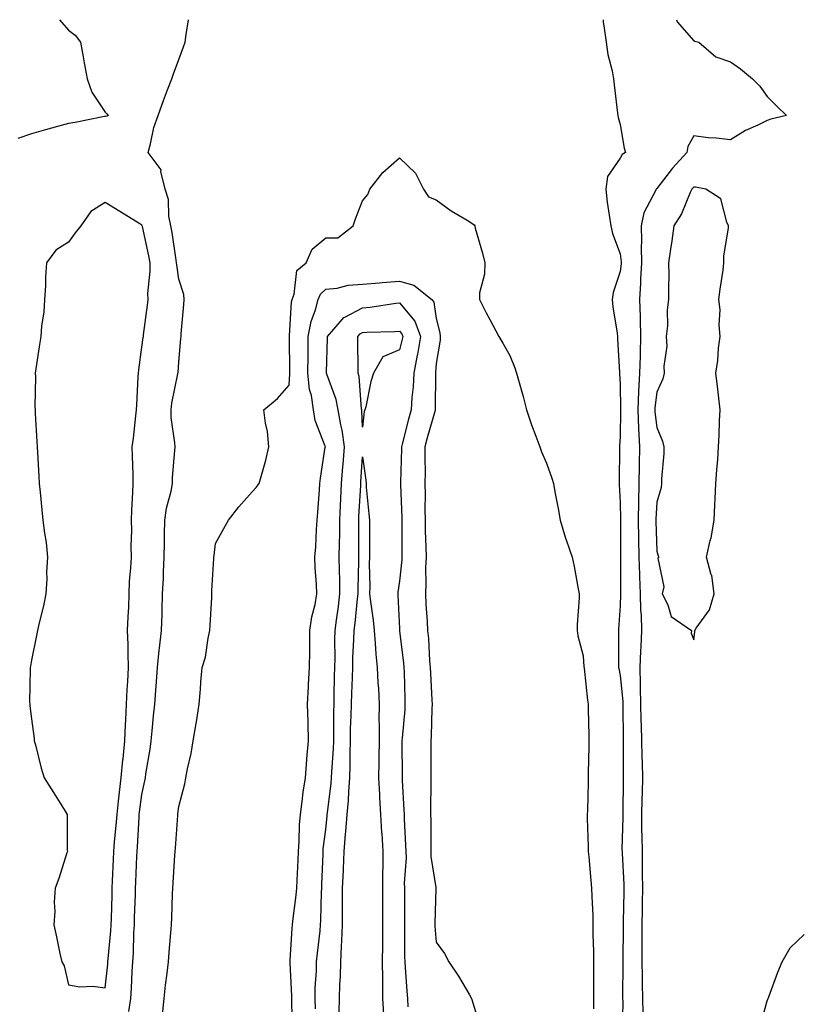
# Model space of a CAD drawing. Units: inches. Extents: x 952643 to 955283, y 7289978 to 7292618.
# Drawn here: x 954365 to 954578, y 7292350 to 7292618 of the extents above; entities that cross this region are included whole.
import ezdxf

# ---------------------------------------------------------------- set-up
doc = ezdxf.new("R2010")
doc.units = ezdxf.units.IN
doc.header["$MEASUREMENT"] = 0
doc.layers.add('Contour_95267289', color=7, linetype='Continuous', true_color=0x87a53c)

msp = doc.modelspace()

# ---------------------------------------------------------------- linework, layer by layer
at = {"layer": 'Contour_95267289'}
for points in [[(954375.69, 7292618, 3229), (954378.05, 7292615.17, 3229), (954379.94, 7292613.81, 3229), (954381.38, 7292611.92, 3229), (954382.1, 7292607.87, 3229), (954382.39, 7292606.26, 3229), (954383.18, 7292601.92, 3229), (954384.45, 7292598.32, 3229), (954388.05, 7292592.83, 3229), (954388.5, 7292592.37, 3229), (954388.87, 7292591.92, 3229), (954388.32, 7292591.65, 3229), (954388.05, 7292591.73, 3229), (954387.84, 7292591.71, 3229), (954379.95, 7292590.02, 3229), (954378.05, 7292589.8, 3229), (954375.09, 7292588.96, 3229), (954371.87, 7292588.1, 3229), (954368.05, 7292586.98, 3229), (954364.3, 7292585.67, 3229)], [(954394.47, 7292348.34, 3229), (954395.01, 7292351.92, 3229), (954395.23, 7292354.74, 3229), (954395.37, 7292359.24, 3229), (954395.56, 7292361.92, 3229), (954395.72, 7292364.25, 3229), (954395.88, 7292369.75, 3229), (954396.01, 7292371.92, 3229), (954396.07, 7292373.9, 3229), (954396.3, 7292380.17, 3229), (954396.35, 7292381.92, 3229), (954396.42, 7292383.55, 3229), (954396.7, 7292390.57, 3229), (954396.76, 7292391.92, 3229), (954396.86, 7292393.11, 3229), (954397.28, 7292401.15, 3229), (954397.34, 7292401.92, 3229), (954397.41, 7292402.56, 3229), (954398.05, 7292407.41, 3229), (954398.88, 7292411.09, 3229), (954399.01, 7292411.92, 3229), (954399.15, 7292413.02, 3229), (954400.29, 7292419.68, 3229), (954400.57, 7292421.92, 3229), (954400.84, 7292424.71, 3229), (954401.24, 7292428.73, 3229), (954401.55, 7292431.92, 3229), (954401.81, 7292435.68, 3229), (954402.01, 7292437.96, 3229), (954402.28, 7292441.92, 3229), (954402.78, 7292446.65, 3229), (954402.79, 7292447.18, 3229), (954403.42, 7292451.92, 3229), (954403.56, 7292456.41, 3229), (954403.55, 7292457.42, 3229), (954403.67, 7292461.92, 3229), (954403.92, 7292466.05, 3229), (954403.91, 7292467.78, 3229), (954404.13, 7292471.92, 3229), (954404.19, 7292475.78, 3229), (954404.2, 7292478.07, 3229), (954404.27, 7292481.92, 3229), (954404.76, 7292485.21, 3229), (954405.99, 7292489.86, 3229), (954406.36, 7292491.92, 3229), (954406.4, 7292493.57, 3229), (954407.02, 7292500.89, 3229), (954407.05, 7292501.92, 3229), (954407.03, 7292502.94, 3229), (954406.02, 7292509.89, 3229), (954405.98, 7292511.92, 3229), (954406.19, 7292513.78, 3229), (954407.83, 7292521.7, 3229), (954407.85, 7292521.92, 3229), (954407.87, 7292522.1, 3229), (954408.05, 7292524.9, 3229), (954408.63, 7292531.34, 3229), (954408.68, 7292531.92, 3229), (954408.75, 7292532.62, 3229), (954409.41, 7292540.56, 3229), (954409.53, 7292541.92, 3229), (954409.46, 7292543.33, 3229), (954408.05, 7292547.47, 3229), (954407.5, 7292551.37, 3229), (954407.49, 7292551.92, 3229), (954407.38, 7292552.59, 3229), (954406.29, 7292560.16, 3229), (954405.95, 7292561.92, 3229), (954405.39, 7292564.58, 3229), (954405.28, 7292569.15, 3229), (954404.33, 7292571.92, 3229), (954403.22, 7292576.75, 3229), (954403.29, 7292577.16, 3229), (954399.73, 7292581.92, 3229), (954400.39, 7292584.26, 3229), (954401.29, 7292588.68, 3229), (954402.45, 7292591.92, 3229), (954403.96, 7292596.01, 3229), (954405.05, 7292598.92, 3229), (954406.16, 7292601.92, 3229), (954406.65, 7292603.32, 3229), (954408.05, 7292607.15, 3229), (954409.32, 7292610.65, 3229), (954409.78, 7292611.92, 3229), (954410.12, 7292613.99, 3229), (954410.68, 7292618, 3229)], [(954523.4, 7292618, 3229), (954523.47, 7292617.34, 3229), (954523.67, 7292616.3, 3229), (954524.25, 7292611.92, 3229), (954524.67, 7292608.54, 3229), (954525.88, 7292604.09, 3229), (954526.23, 7292601.92, 3229), (954526.43, 7292600.3, 3229), (954527.35, 7292592.62, 3229), (954527.42, 7292591.92, 3229), (954527.53, 7292591.4, 3229), (954528.05, 7292589.48, 3229), (954529.17, 7292583.04, 3229), (954529.49, 7292581.92, 3229), (954528.6, 7292581.37, 3229), (954528.05, 7292580.33, 3229), (954524.6, 7292575.37, 3229), (954524.13, 7292571.92, 3229), (954524.55, 7292568.42, 3229), (954525.11, 7292564.86, 3229), (954525.49, 7292561.92, 3229), (954525.98, 7292559.85, 3229), (954528.05, 7292554.35, 3229), (954528.31, 7292552.18, 3229), (954528.31, 7292551.92, 3229), (954528.3, 7292551.67, 3229), (954528.05, 7292549.51, 3229), (954526.12, 7292543.85, 3229), (954525.87, 7292541.92, 3229), (954526.07, 7292539.94, 3229), (954527.23, 7292532.74, 3229), (954527.33, 7292531.92, 3229), (954527.37, 7292531.24, 3229), (954527.86, 7292522.11, 3229), (954527.87, 7292521.92, 3229), (954527.89, 7292521.76, 3229), (954528.05, 7292518.92, 3229), (954528.18, 7292512.05, 3229), (954528.17, 7292511.92, 3229), (954528.18, 7292511.79, 3229), (954528.05, 7292504.66, 3229), (954527.92, 7292502.05, 3229), (954527.92, 7292501.92, 3229), (954527.92, 7292501.79, 3229), (954527.75, 7292492.22, 3229), (954527.76, 7292491.92, 3229), (954527.78, 7292491.65, 3229), (954528.05, 7292486.73, 3229), (954528.16, 7292482.03, 3229), (954528.16, 7292461.81, 3229), (954528.05, 7292458.67, 3229), (954527.65, 7292452.32, 3229), (954527.63, 7292451.92, 3229), (954527.65, 7292451.52, 3229), (954527.64, 7292442.33, 3229), (954527.65, 7292441.92, 3229), (954527.71, 7292441.58, 3229), (954528.05, 7292439.76, 3229), (954528.76, 7292432.63, 3229), (954528.78, 7292431.92, 3229), (954528.8, 7292431.17, 3229), (954528.84, 7292422.71, 3229), (954528.85, 7292421.92, 3229), (954528.87, 7292421.1, 3229), (954528.84, 7292412.71, 3229), (954528.86, 7292411.92, 3229), (954528.84, 7292411.13, 3229), (954528.81, 7292402.68, 3229), (954528.79, 7292401.92, 3229), (954528.8, 7292401.17, 3229), (954528.56, 7292392.43, 3229), (954528.57, 7292391.92, 3229), (954528.58, 7292391.39, 3229), (954529.04, 7292382.91, 3229), (954529.05, 7292381.92, 3229), (954529.04, 7292380.93, 3229), (954528.92, 7292372.79, 3229), (954528.91, 7292371.92, 3229), (954528.9, 7292371.07, 3229), (954528.75, 7292362.62, 3229), (954528.75, 7292361.92, 3229), (954528.76, 7292361.21, 3229), (954528.72, 7292352.59, 3229), (954528.73, 7292351.92, 3229), (954528.75, 7292351.22, 3229), (954528.64, 7292342.51, 3229)], [(954543.36, 7292618, 3230), (954543.59, 7292617.46, 3230), (954548.05, 7292612.26, 3230), (954548.3, 7292612.17, 3230), (954549.45, 7292611.92, 3230), (954554.03, 7292607.9, 3230), (954558.05, 7292606.55, 3230), (954560.8, 7292604.67, 3230), (954564.06, 7292601.92, 3230), (954566.06, 7292599.93, 3230), (954568.05, 7292597.1, 3230), (954570.63, 7292594.5, 3230), (954573.28, 7292591.92, 3230), (954568.98, 7292590.99, 3230), (954568.05, 7292590.64, 3230), (954565.48, 7292589.35, 3230), (954562.12, 7292587.85, 3230), (954558.05, 7292585.32, 3230), (954554.18, 7292585.79, 3230), (954551.98, 7292585.85, 3230), (954548.05, 7292586.43, 3230), (954546.45, 7292583.52, 3230), (954546.23, 7292581.92, 3230), (954542.33, 7292577.64, 3230), (954538.05, 7292572.11, 3230), (954537.94, 7292572.03, 3230), (954537.87, 7292571.92, 3230), (954537.79, 7292571.66, 3230), (954534.46, 7292565.51, 3230), (954533.82, 7292561.92, 3230), (954533.91, 7292557.78, 3230), (954533.78, 7292556.19, 3230), (954533.86, 7292551.92, 3230), (954533.6, 7292547.47, 3230), (954533.59, 7292546.38, 3230), (954533.28, 7292541.92, 3230), (954533.46, 7292537.33, 3230), (954533.46, 7292536.51, 3230), (954533.62, 7292531.92, 3230), (954533.51, 7292527.38, 3230), (954533.46, 7292526.51, 3230), (954533.36, 7292521.92, 3230), (954533.09, 7292516.96, 3230), (954533.08, 7292516.89, 3230), (954532.84, 7292511.92, 3230), (954533.08, 7292506.95, 3230), (954533.09, 7292506.88, 3230), (954533.36, 7292501.92, 3230), (954533.27, 7292497.14, 3230), (954533.26, 7292496.71, 3230), (954533.18, 7292491.92, 3230), (954533.05, 7292486.92, 3230), (954532.94, 7292481.92, 3230), (954533.03, 7292476.94, 3230), (954533.03, 7292476.9, 3230), (954533.14, 7292471.92, 3230), (954533.28, 7292467.15, 3230), (954533.31, 7292466.66, 3230), (954533.48, 7292461.92, 3230), (954533.62, 7292457.49, 3230), (954533.73, 7292456.24, 3230), (954533.89, 7292451.92, 3230), (954533.67, 7292447.55, 3230), (954533.57, 7292446.4, 3230), (954533.37, 7292441.92, 3230), (954533.53, 7292437.4, 3230), (954533.49, 7292436.48, 3230), (954533.63, 7292431.92, 3230), (954533.71, 7292427.58, 3230), (954533.76, 7292426.21, 3230), (954533.84, 7292421.92, 3230), (954533.94, 7292417.81, 3230), (954534.05, 7292415.92, 3230), (954534.14, 7292411.92, 3230), (954534.04, 7292407.91, 3230), (954533.94, 7292406.03, 3230), (954533.83, 7292401.92, 3230), (954533.88, 7292397.75, 3230), (954533.97, 7292396, 3230), (954534.03, 7292391.92, 3230), (954534.09, 7292387.96, 3230), (954534.06, 7292385.91, 3230), (954534.12, 7292381.92, 3230), (954534.07, 7292377.94, 3230), (954534.03, 7292375.94, 3230), (954533.96, 7292371.92, 3230), (954533.95, 7292367.82, 3230), (954533.98, 7292365.99, 3230), (954533.97, 7292361.92, 3230), (954534.02, 7292357.89, 3230), (954534.08, 7292355.89, 3230), (954534.13, 7292351.92, 3230), (954534.21, 7292348.08, 3230)], [(954403.64, 7292347.51, 3228), (954404.14, 7292351.92, 3228), (954404.47, 7292355.5, 3228), (954404.94, 7292358.81, 3228), (954405.27, 7292361.92, 3228), (954405.44, 7292364.53, 3228), (954405.92, 7292369.79, 3228), (954406.08, 7292371.92, 3228), (954406.17, 7292373.8, 3228), (954406.41, 7292380.28, 3228), (954406.49, 7292381.92, 3228), (954406.59, 7292383.38, 3228), (954407.01, 7292390.88, 3228), (954407.07, 7292391.92, 3228), (954407.15, 7292392.82, 3228), (954407.81, 7292401.68, 3228), (954407.83, 7292401.92, 3228), (954407.85, 7292402.12, 3228), (954408.05, 7292404.07, 3228), (954409.69, 7292410.28, 3228), (954410, 7292411.92, 3228), (954410.45, 7292414.32, 3228), (954411.44, 7292418.53, 3228), (954412, 7292421.92, 3228), (954412.8, 7292426.67, 3228), (954412.88, 7292427.09, 3228), (954413.61, 7292431.92, 3228), (954413.95, 7292436.02, 3228), (954414.08, 7292437.95, 3228), (954414.4, 7292441.92, 3228), (954415.3, 7292444.67, 3228), (954416.04, 7292449.91, 3228), (954416.53, 7292451.92, 3228), (954416.57, 7292453.4, 3228), (954417.04, 7292460.91, 3228), (954417.07, 7292461.92, 3228), (954417.1, 7292462.87, 3228), (954417.62, 7292471.49, 3228), (954417.63, 7292471.92, 3228), (954417.66, 7292472.31, 3228), (954418.05, 7292475.62, 3228), (954420.3, 7292479.67, 3228), (954421.59, 7292481.92, 3228), (954424.44, 7292485.53, 3228), (954428.05, 7292489.66, 3228), (954429.12, 7292490.85, 3228), (954429.97, 7292491.92, 3228), (954430.62, 7292494.49, 3228), (954431.73, 7292498.24, 3228), (954432.57, 7292501.92, 3228), (954432.15, 7292506.02, 3228), (954431.66, 7292508.31, 3228), (954431.21, 7292511.92, 3228), (954434.95, 7292515.02, 3228), (954438.05, 7292518.66, 3228), (954438.24, 7292521.73, 3228), (954438.22, 7292521.92, 3228), (954438.22, 7292522.09, 3228), (954438.16, 7292531.81, 3228), (954438.16, 7292531.92, 3228), (954438.18, 7292532.05, 3228), (954438.71, 7292541.26, 3228), (954438.89, 7292541.92, 3228), (954439.47, 7292543.34, 3228), (954440.19, 7292549.78, 3228), (954442.74, 7292551.92, 3228), (954444.32, 7292555.65, 3228), (954448.05, 7292558.74, 3228), (954451.3, 7292558.67, 3228), (954455.46, 7292561.92, 3228), (954456.07, 7292563.9, 3228), (954458.05, 7292568.75, 3228), (954459.5, 7292570.47, 3228), (954460.03, 7292571.92, 3228), (954463.55, 7292576.42, 3228), (954468.05, 7292580.41, 3228), (954472.43, 7292576.3, 3228), (954474.64, 7292571.92, 3228), (954475.98, 7292569.85, 3228), (954478.05, 7292569.06, 3228), (954482.15, 7292566.02, 3228), (954486.43, 7292563.54, 3228), (954488.05, 7292562.55, 3228), (954488.37, 7292562.24, 3228), (954488.52, 7292561.92, 3228), (954488.67, 7292561.3, 3228), (954490.64, 7292554.51, 3228), (954491.25, 7292551.92, 3228), (954491.18, 7292548.79, 3228), (954489.87, 7292543.74, 3228), (954489.79, 7292541.92, 3228), (954491.67, 7292538.3, 3228), (954492.59, 7292536.46, 3228), (954495.08, 7292531.92, 3228), (954496.21, 7292530.08, 3228), (954498.05, 7292526.71, 3228), (954499.46, 7292523.33, 3228), (954499.92, 7292521.92, 3228), (954500.6, 7292519.37, 3228), (954501.66, 7292515.53, 3228), (954502.59, 7292511.92, 3228), (954503.96, 7292507.83, 3228), (954505.17, 7292504.8, 3228), (954506.23, 7292501.92, 3228), (954506.65, 7292500.52, 3228), (954508.05, 7292497.46, 3228), (954509.49, 7292493.36, 3228), (954509.92, 7292491.92, 3228), (954510.34, 7292489.63, 3228), (954511.25, 7292485.12, 3228), (954511.78, 7292481.92, 3228), (954513.2, 7292477.07, 3228), (954513.4, 7292476.57, 3228), (954515.04, 7292471.92, 3228), (954515.52, 7292469.39, 3228), (954516.65, 7292463.32, 3228), (954516.91, 7292461.92, 3228), (954516.93, 7292460.8, 3228), (954516.35, 7292453.62, 3228), (954516.37, 7292451.92, 3228), (954516.59, 7292450.46, 3228), (954518.05, 7292445.03, 3228), (954518.23, 7292442.1, 3228), (954518.24, 7292441.92, 3228), (954518.26, 7292441.71, 3228), (954519.18, 7292433.05, 3228), (954519.36, 7292431.92, 3228), (954519.38, 7292430.59, 3228), (954519.54, 7292423.41, 3228), (954519.56, 7292421.92, 3228), (954519.54, 7292420.43, 3228), (954519.38, 7292413.25, 3228), (954519.36, 7292411.92, 3228), (954519.34, 7292410.63, 3228), (954519.15, 7292403.02, 3228), (954519.13, 7292401.92, 3228), (954519.12, 7292400.85, 3228), (954519.38, 7292393.25, 3228), (954519.37, 7292391.92, 3228), (954519.51, 7292390.46, 3228), (954520.11, 7292383.98, 3228), (954520.31, 7292381.92, 3228), (954520.34, 7292379.63, 3228), (954520.62, 7292374.49, 3228), (954520.65, 7292371.92, 3228), (954520.66, 7292369.31, 3228), (954520.83, 7292364.7, 3228), (954520.84, 7292361.92, 3228), (954520.83, 7292359.14, 3228), (954520.83, 7292351.92, 3228), (954520.82, 7292349.15, 3228)], [(954438.97, 7292342.84, 3227), (954438.81, 7292351.16, 3227), (954438.79, 7292351.92, 3227), (954438.8, 7292352.67, 3227), (954438.35, 7292361.62, 3227), (954438.35, 7292361.92, 3227), (954438.38, 7292362.25, 3227), (954438.94, 7292371.03, 3227), (954439.03, 7292371.92, 3227), (954439.1, 7292372.97, 3227), (954439.99, 7292379.98, 3227), (954440.13, 7292381.92, 3227), (954440.23, 7292384.1, 3227), (954440.49, 7292389.48, 3227), (954440.59, 7292391.92, 3227), (954440.79, 7292394.66, 3227), (954440.89, 7292399.08, 3227), (954441.13, 7292401.92, 3227), (954441.63, 7292405.5, 3227), (954441.92, 7292408.05, 3227), (954442.5, 7292411.92, 3227), (954442.9, 7292416.77, 3227), (954442.91, 7292417.06, 3227), (954443.35, 7292421.92, 3227), (954443.23, 7292426.74, 3227), (954443.23, 7292427.1, 3227), (954443.09, 7292431.92, 3227), (954443.36, 7292436.61, 3227), (954443.38, 7292437.25, 3227), (954443.64, 7292441.92, 3227), (954443.69, 7292446.28, 3227), (954443.67, 7292447.55, 3227), (954443.72, 7292451.92, 3227), (954444.26, 7292455.71, 3227), (954445.13, 7292459, 3227), (954445.64, 7292461.92, 3227), (954445.52, 7292464.45, 3227), (954445.18, 7292469.05, 3227), (954445.05, 7292471.92, 3227), (954445.29, 7292474.68, 3227), (954445.53, 7292479.4, 3227), (954445.73, 7292481.92, 3227), (954445.88, 7292484.09, 3227), (954446.29, 7292490.16, 3227), (954446.42, 7292491.92, 3227), (954446.56, 7292493.41, 3227), (954447.91, 7292501.78, 3227), (954447.92, 7292501.92, 3227), (954447.88, 7292502.09, 3227), (954445.15, 7292509.02, 3227), (954444.67, 7292511.92, 3227), (954444.11, 7292515.86, 3227), (954443.63, 7292517.5, 3227), (954443.19, 7292521.92, 3227), (954443.22, 7292526.75, 3227), (954443.22, 7292527.09, 3227), (954443.25, 7292531.92, 3227), (954444.02, 7292535.95, 3227), (954445.24, 7292539.11, 3227), (954445.99, 7292541.92, 3227), (954446.59, 7292543.38, 3227), (954448.05, 7292544.71, 3227), (954451.15, 7292545.02, 3227), (954454.1, 7292545.87, 3227), (954458.05, 7292546.11, 3227), (954462.62, 7292546.49, 3227), (954463.38, 7292546.59, 3227), (954468.05, 7292546.93, 3227), (954471.97, 7292545.84, 3227), (954476.86, 7292541.92, 3227), (954477.38, 7292541.25, 3227), (954478.05, 7292536.73, 3227), (954479, 7292532.87, 3227), (954479.14, 7292531.92, 3227), (954479.11, 7292530.86, 3227), (954478.05, 7292524.5, 3227), (954477.86, 7292522.11, 3227), (954477.83, 7292521.92, 3227), (954477.82, 7292521.69, 3227), (954477.77, 7292512.2, 3227), (954477.75, 7292511.92, 3227), (954477.64, 7292511.51, 3227), (954475.62, 7292504.35, 3227), (954474.96, 7292501.92, 3227), (954474.95, 7292498.82, 3227), (954475.01, 7292494.96, 3227), (954475, 7292491.92, 3227), (954475.05, 7292488.92, 3227), (954474.99, 7292484.98, 3227), (954475.03, 7292481.92, 3227), (954475.08, 7292478.95, 3227), (954475.24, 7292474.73, 3227), (954475.3, 7292471.92, 3227), (954475.17, 7292469.04, 3227), (954475.26, 7292464.71, 3227), (954475.11, 7292461.92, 3227), (954475.27, 7292459.14, 3227), (954475.58, 7292454.39, 3227), (954475.72, 7292451.92, 3227), (954475.92, 7292449.79, 3227), (954476.26, 7292443.71, 3227), (954476.42, 7292441.92, 3227), (954476.48, 7292440.35, 3227), (954476.91, 7292433.06, 3227), (954476.96, 7292431.92, 3227), (954476.89, 7292430.76, 3227), (954476.66, 7292423.31, 3227), (954476.59, 7292421.92, 3227), (954476.59, 7292420.46, 3227), (954476.58, 7292413.39, 3227), (954476.58, 7292411.92, 3227), (954476.6, 7292410.47, 3227), (954476.47, 7292403.5, 3227), (954476.5, 7292401.92, 3227), (954476.55, 7292400.42, 3227), (954476.56, 7292393.41, 3227), (954476.59, 7292391.92, 3227), (954476.64, 7292390.51, 3227), (954477.91, 7292382.06, 3227), (954477.91, 7292381.78, 3227), (954477.71, 7292372.26, 3227), (954477.7, 7292371.92, 3227), (954477.71, 7292371.58, 3227), (954478.05, 7292367.23, 3227), (954480.3, 7292364.17, 3227), (954481.53, 7292361.92, 3227), (954484.12, 7292357.99, 3227), (954487.08, 7292352.89, 3227), (954487.66, 7292351.92, 3227), (954487.76, 7292351.63, 3227), (954488.05, 7292350.76, 3227), (954490.1, 7292343.97, 3227)], [(954445.21, 7292349.08, 3226), (954445.15, 7292351.92, 3226), (954445.18, 7292354.79, 3226), (954445.52, 7292359.39, 3226), (954445.55, 7292361.92, 3226), (954445.76, 7292364.21, 3226), (954446.48, 7292370.35, 3226), (954446.62, 7292371.92, 3226), (954446.72, 7292373.25, 3226), (954446.87, 7292380.74, 3226), (954446.95, 7292381.92, 3226), (954447, 7292382.97, 3226), (954447.29, 7292391.16, 3226), (954447.32, 7292391.92, 3226), (954447.37, 7292392.6, 3226), (954448.05, 7292397.86, 3226), (954448.42, 7292401.55, 3226), (954448.45, 7292401.92, 3226), (954448.49, 7292402.36, 3226), (954449.5, 7292410.47, 3226), (954449.6, 7292411.92, 3226), (954449.65, 7292413.52, 3226), (954450.14, 7292419.83, 3226), (954450.2, 7292421.92, 3226), (954450.24, 7292424.11, 3226), (954450.24, 7292429.73, 3226), (954450.29, 7292431.92, 3226), (954450.35, 7292434.22, 3226), (954450.43, 7292439.54, 3226), (954450.51, 7292441.92, 3226), (954450.55, 7292444.42, 3226), (954450.5, 7292449.47, 3226), (954450.55, 7292451.92, 3226), (954450.91, 7292454.78, 3226), (954451.45, 7292458.52, 3226), (954451.87, 7292461.92, 3226), (954451.84, 7292465.71, 3226), (954451.74, 7292468.23, 3226), (954451.72, 7292471.92, 3226), (954451.77, 7292475.64, 3226), (954451.84, 7292478.13, 3226), (954451.9, 7292481.92, 3226), (954452.07, 7292485.94, 3226), (954452.15, 7292487.82, 3226), (954452.34, 7292491.92, 3226), (954452.7, 7292496.57, 3226), (954452.76, 7292497.21, 3226), (954453.12, 7292501.92, 3226), (954452.51, 7292506.38, 3226), (954452.12, 7292507.85, 3226), (954451.43, 7292511.92, 3226), (954450.87, 7292514.74, 3226), (954448.3, 7292521.67, 3226), (954448.24, 7292521.92, 3226), (954448.24, 7292522.11, 3226), (954448.5, 7292531.47, 3226), (954448.5, 7292531.92, 3226), (954451.98, 7292535.85, 3226), (954452.94, 7292537.03, 3226), (954453.26, 7292537.13, 3226), (954458.05, 7292539.68, 3226), (954460.12, 7292539.85, 3226), (954467.05, 7292540.92, 3226), (954468.05, 7292541.01, 3226), (954472.22, 7292536.09, 3226), (954473.76, 7292531.92, 3226), (954472.98, 7292526.99, 3226), (954472.92, 7292526.79, 3226), (954471.99, 7292521.92, 3226), (954471.78, 7292518.19, 3226), (954471.46, 7292515.33, 3226), (954471.24, 7292511.92, 3226), (954470.56, 7292509.41, 3226), (954468.78, 7292502.65, 3226), (954468.59, 7292501.92, 3226), (954468.58, 7292501.39, 3226), (954468.34, 7292492.21, 3226), (954468.34, 7292491.63, 3226), (954468.73, 7292482.6, 3226), (954468.74, 7292481.92, 3226), (954468.75, 7292481.22, 3226), (954468.74, 7292472.61, 3226), (954468.75, 7292471.92, 3226), (954468.72, 7292471.25, 3226), (954468.05, 7292465.33, 3226), (954467.64, 7292462.33, 3226), (954467.62, 7292461.92, 3226), (954467.66, 7292461.53, 3226), (954468.05, 7292452.54, 3226), (954468.08, 7292451.95, 3226), (954468.08, 7292451.89, 3226), (954469.18, 7292443.05, 3226), (954469.28, 7292441.92, 3226), (954469.34, 7292440.63, 3226), (954469.51, 7292433.38, 3226), (954469.56, 7292431.92, 3226), (954469.49, 7292430.48, 3226), (954468.79, 7292422.66, 3226), (954468.74, 7292421.92, 3226), (954468.74, 7292421.23, 3226), (954468.8, 7292412.67, 3226), (954468.8, 7292411.92, 3226), (954468.82, 7292411.15, 3226), (954469.29, 7292403.16, 3226), (954469.31, 7292401.92, 3226), (954469.35, 7292400.62, 3226), (954469.74, 7292393.61, 3226), (954469.79, 7292391.92, 3226), (954469.86, 7292390.11, 3226), (954469.37, 7292383.24, 3226), (954469.43, 7292381.92, 3226), (954469.42, 7292380.55, 3226), (954469.42, 7292373.29, 3226), (954469.41, 7292371.92, 3226), (954469.46, 7292370.51, 3226), (954469.48, 7292363.35, 3226), (954469.53, 7292361.92, 3226), (954469.65, 7292360.32, 3226), (954470.06, 7292353.93, 3226), (954470.21, 7292351.92, 3226), (954470.36, 7292349.61, 3226)], [(954451.69, 7292348.28, 3225), (954451.78, 7292351.92, 3225), (954451.88, 7292355.75, 3225), (954452.03, 7292357.94, 3225), (954452.13, 7292361.92, 3225), (954452.28, 7292366.15, 3225), (954452.41, 7292367.56, 3225), (954452.54, 7292371.92, 3225), (954452.57, 7292376.44, 3225), (954452.59, 7292377.38, 3225), (954452.62, 7292381.92, 3225), (954452.81, 7292386.68, 3225), (954452.82, 7292387.15, 3225), (954453, 7292391.92, 3225), (954453.42, 7292396.55, 3225), (954453.48, 7292397.35, 3225), (954453.88, 7292401.92, 3225), (954454.2, 7292405.77, 3225), (954454.31, 7292408.18, 3225), (954454.6, 7292411.92, 3225), (954454.7, 7292415.27, 3225), (954454.63, 7292418.5, 3225), (954454.72, 7292421.92, 3225), (954454.79, 7292425.18, 3225), (954454.94, 7292428.81, 3225), (954455, 7292431.92, 3225), (954455.1, 7292434.87, 3225), (954455.3, 7292439.17, 3225), (954455.38, 7292441.92, 3225), (954455.43, 7292444.54, 3225), (954455.68, 7292449.55, 3225), (954455.73, 7292451.92, 3225), (954455.99, 7292453.98, 3225), (954456.65, 7292460.52, 3225), (954456.82, 7292461.92, 3225), (954456.82, 7292463.15, 3225), (954457, 7292470.87, 3225), (954457, 7292471.92, 3225), (954457.01, 7292472.96, 3225), (954457.01, 7292480.88, 3225), (954457.02, 7292481.92, 3225), (954457.06, 7292482.91, 3225), (954457.52, 7292491.39, 3225), (954457.54, 7292491.92, 3225), (954457.58, 7292492.39, 3225), (954458.05, 7292499.13, 3225), (954458.94, 7292492.81, 3225), (954458.98, 7292491.92, 3225), (954459.06, 7292490.91, 3225), (954459.76, 7292483.63, 3225), (954459.9, 7292481.92, 3225), (954459.9, 7292473.77, 3225), (954459.89, 7292471.92, 3225), (954459.8, 7292470.17, 3225), (954460.04, 7292463.91, 3225), (954459.94, 7292461.92, 3225), (954460.16, 7292459.81, 3225), (954460.9, 7292454.77, 3225), (954461.16, 7292451.92, 3225), (954461.47, 7292448.5, 3225), (954461.67, 7292445.54, 3225), (954462.02, 7292441.92, 3225), (954462.23, 7292437.74, 3225), (954462.34, 7292436.21, 3225), (954462.53, 7292431.92, 3225), (954462.48, 7292427.49, 3225), (954462.55, 7292426.42, 3225), (954462.51, 7292421.92, 3225), (954462.46, 7292417.51, 3225), (954462.43, 7292416.3, 3225), (954462.39, 7292411.92, 3225), (954462.61, 7292407.36, 3225), (954462.65, 7292406.52, 3225), (954462.87, 7292401.92, 3225), (954463.21, 7292397.08, 3225), (954463.23, 7292396.74, 3225), (954463.54, 7292391.92, 3225), (954463.54, 7292387.41, 3225), (954463.49, 7292386.48, 3225), (954463.48, 7292381.92, 3225), (954463.48, 7292376.49, 3225), (954463.49, 7292371.92, 3225), (954463.43, 7292367.3, 3225), (954463.43, 7292366.54, 3225), (954463.37, 7292361.92, 3225), (954463.41, 7292357.28, 3225), (954463.44, 7292356.53, 3225), (954463.49, 7292351.92, 3225), (954463.75, 7292347.62, 3225)], [(954565.99, 7292343.98, 3230), (954568.05, 7292351.31, 3230), (954568.25, 7292351.72, 3230), (954568.33, 7292351.92, 3230), (954568.5, 7292352.37, 3230), (954570.93, 7292359.04, 3230), (954572.1, 7292361.92, 3230), (954574.32, 7292365.65, 3230), (954578.05, 7292369.34, 3230)]]:
    msp.add_polyline3d(points, dxfattribs=at)
for points in [[(954548.05, 7292449.44, 3231), (954548.32, 7292451.65, 3231), (954548.34, 7292451.92, 3231), (954548.76, 7292452.63, 3231), (954552.37, 7292457.6, 3231), (954553.64, 7292461.92, 3231), (954552.99, 7292466.86, 3231), (954552.84, 7292467.13, 3231), (954551.51, 7292471.92, 3231), (954552.53, 7292476.4, 3231), (954552.79, 7292477.18, 3231), (954553.64, 7292481.92, 3231), (954553.83, 7292486.14, 3231), (954553.91, 7292487.78, 3231), (954554.09, 7292491.92, 3231), (954554.35, 7292495.62, 3231), (954554.59, 7292498.46, 3231), (954554.84, 7292501.92, 3231), (954554.96, 7292505.01, 3231), (954555.09, 7292508.96, 3231), (954555.21, 7292511.92, 3231), (954554.87, 7292515.1, 3231), (954554.49, 7292518.36, 3231), (954554.1, 7292521.92, 3231), (954554.61, 7292525.36, 3231), (954554.81, 7292528.68, 3231), (954555.22, 7292531.92, 3231), (954554.96, 7292535.01, 3231), (954555.24, 7292539.11, 3231), (954554.92, 7292541.92, 3231), (954555.23, 7292544.74, 3231), (954556.04, 7292549.91, 3231), (954556.27, 7292551.92, 3231), (954556.27, 7292553.7, 3231), (954557.56, 7292561.43, 3231), (954557.56, 7292561.92, 3231), (954557.05, 7292562.92, 3231), (954555.42, 7292569.29, 3231), (954551.34, 7292571.92, 3231), (954548.56, 7292572.43, 3231), (954548.05, 7292572.48, 3231), (954547.79, 7292572.18, 3231), (954547.57, 7292571.92, 3231), (954547.14, 7292571.01, 3231), (954544.73, 7292565.24, 3231), (954542.69, 7292561.92, 3231), (954542.12, 7292557.85, 3231), (954541.75, 7292555.62, 3231), (954541.2, 7292551.92, 3231), (954541.27, 7292548.7, 3231), (954541.18, 7292545.05, 3231), (954541.25, 7292541.92, 3231), (954540.85, 7292539.12, 3231), (954540.92, 7292534.79, 3231), (954540.61, 7292531.92, 3231), (954540.71, 7292529.26, 3231), (954539.92, 7292523.79, 3231), (954540.02, 7292521.92, 3231), (954539.62, 7292520.35, 3231), (954538.05, 7292516.71, 3231), (954537.53, 7292512.44, 3231), (954537.51, 7292511.92, 3231), (954537.53, 7292511.4, 3231), (954538.05, 7292507.15, 3231), (954539.59, 7292503.46, 3231), (954539.92, 7292501.92, 3231), (954539.91, 7292500.06, 3231), (954539.3, 7292493.17, 3231), (954539.29, 7292491.92, 3231), (954539.18, 7292490.79, 3231), (954538.05, 7292486.82, 3231), (954537.73, 7292482.24, 3231), (954537.72, 7292481.92, 3231), (954537.73, 7292481.6, 3231), (954538.05, 7292473.49, 3231), (954538.36, 7292472.23, 3231), (954538.58, 7292471.92, 3231), (954538.32, 7292471.65, 3231), (954539.98, 7292463.85, 3231), (954539.52, 7292461.92, 3231), (954541.04, 7292458.93, 3231), (954541.91, 7292455.78, 3231), (954547.42, 7292451.92, 3231), (954547.34, 7292451.21, 3231)], [(954388.05, 7292354.84, 3230), (954388.76, 7292361.21, 3230), (954388.82, 7292361.92, 3230), (954388.87, 7292362.74, 3230), (954389.62, 7292370.35, 3230), (954389.73, 7292371.92, 3230), (954389.78, 7292373.65, 3230), (954389.93, 7292380.04, 3230), (954389.98, 7292381.92, 3230), (954390.07, 7292383.94, 3230), (954390.3, 7292389.67, 3230), (954390.38, 7292391.92, 3230), (954390.6, 7292394.47, 3230), (954391.07, 7292398.9, 3230), (954391.31, 7292401.92, 3230), (954391.72, 7292405.59, 3230), (954391.96, 7292408.01, 3230), (954392.42, 7292411.92, 3230), (954392.89, 7292416.76, 3230), (954392.92, 7292417.05, 3230), (954393.41, 7292421.92, 3230), (954393.58, 7292426.39, 3230), (954393.67, 7292427.54, 3230), (954393.85, 7292431.92, 3230), (954394.03, 7292435.94, 3230), (954394.18, 7292438.05, 3230), (954394.37, 7292441.92, 3230), (954394.27, 7292445.7, 3230), (954394.28, 7292448.15, 3230), (954394.17, 7292451.92, 3230), (954394.3, 7292455.67, 3230), (954394.45, 7292458.32, 3230), (954394.57, 7292461.92, 3230), (954394.7, 7292465.27, 3230), (954395.08, 7292468.95, 3230), (954395.21, 7292471.92, 3230), (954395.13, 7292474.84, 3230), (954395.27, 7292479.14, 3230), (954395.19, 7292481.92, 3230), (954395.27, 7292484.7, 3230), (954395.6, 7292489.47, 3230), (954395.68, 7292491.92, 3230), (954395.64, 7292494.33, 3230), (954395.46, 7292499.33, 3230), (954395.41, 7292501.92, 3230), (954395.72, 7292504.25, 3230), (954396.4, 7292510.27, 3230), (954396.6, 7292511.92, 3230), (954396.69, 7292513.28, 3230), (954397.01, 7292520.88, 3230), (954397.08, 7292521.92, 3230), (954397.17, 7292522.8, 3230), (954398.05, 7292528.97, 3230), (954398.41, 7292531.56, 3230), (954398.45, 7292531.92, 3230), (954398.49, 7292532.36, 3230), (954399.58, 7292540.39, 3230), (954399.72, 7292541.92, 3230), (954399.68, 7292543.55, 3230), (954400.32, 7292549.65, 3230), (954400.28, 7292551.92, 3230), (954399.94, 7292553.81, 3230), (954398.17, 7292561.8, 3230), (954398.14, 7292561.92, 3230), (954398.13, 7292562, 3230), (954398.05, 7292562.14, 3230), (954397.45, 7292562.52, 3230), (954392.01, 7292565.88, 3230), (954388.05, 7292568.3, 3230), (954384.15, 7292565.82, 3230), (954381.46, 7292561.92, 3230), (954379.89, 7292560.08, 3230), (954378.05, 7292557.53, 3230), (954374.61, 7292555.36, 3230), (954372.09, 7292551.92, 3230), (954371.87, 7292548.1, 3230), (954371.8, 7292545.67, 3230), (954371.59, 7292541.92, 3230), (954371.39, 7292538.58, 3230), (954370.78, 7292534.65, 3230), (954370.59, 7292531.92, 3230), (954370.24, 7292529.73, 3230), (954369.2, 7292523.07, 3230), (954369.02, 7292521.92, 3230), (954369.09, 7292520.88, 3230), (954368.93, 7292512.8, 3230), (954369.01, 7292511.92, 3230), (954369.05, 7292510.92, 3230), (954369.5, 7292503.37, 3230), (954369.55, 7292501.92, 3230), (954369.63, 7292500.34, 3230), (954370.06, 7292493.93, 3230), (954370.16, 7292491.92, 3230), (954370.39, 7292489.58, 3230), (954370.86, 7292484.73, 3230), (954371.15, 7292481.92, 3230), (954371.53, 7292478.44, 3230), (954372.03, 7292475.9, 3230), (954372.38, 7292471.92, 3230), (954372.12, 7292467.85, 3230), (954372.16, 7292466.03, 3230), (954371.95, 7292461.92, 3230), (954371.32, 7292458.65, 3230), (954370.13, 7292454, 3230), (954369.68, 7292451.92, 3230), (954369.4, 7292450.57, 3230), (954368.05, 7292443.9, 3230), (954367.72, 7292442.25, 3230), (954367.67, 7292441.92, 3230), (954367.69, 7292441.56, 3230), (954367.52, 7292432.45, 3230), (954367.55, 7292431.92, 3230), (954367.61, 7292431.48, 3230), (954368.05, 7292427.95, 3230), (954368.75, 7292422.62, 3230), (954368.8, 7292421.92, 3230), (954369.09, 7292420.88, 3230), (954370.69, 7292414.56, 3230), (954371.45, 7292411.92, 3230), (954374.05, 7292407.92, 3230), (954377.17, 7292402.8, 3230), (954377.72, 7292401.92, 3230), (954377.76, 7292401.63, 3230), (954377.76, 7292392.21, 3230), (954377.79, 7292391.92, 3230), (954377.64, 7292391.51, 3230), (954375.45, 7292384.52, 3230), (954374.43, 7292381.92, 3230), (954374.21, 7292378.08, 3230), (954374.4, 7292375.57, 3230), (954374.12, 7292371.92, 3230), (954374.82, 7292368.69, 3230), (954375.78, 7292364.19, 3230), (954376.26, 7292361.92, 3230), (954376.89, 7292360.76, 3230), (954378.05, 7292355.59, 3230), (954381.17, 7292355.05, 3230), (954384.74, 7292355.23, 3230)], [(954458.05, 7292507.23, 3225), (954457.86, 7292511.73, 3225), (954457.84, 7292511.92, 3225), (954457.79, 7292512.18, 3225), (954457.12, 7292520.99, 3225), (954456.88, 7292521.92, 3225), (954456.88, 7292523.09, 3225), (954456.72, 7292530.59, 3225), (954456.73, 7292531.92, 3225), (954457.35, 7292532.62, 3225), (954458.05, 7292532.99, 3225), (954459.22, 7292533.09, 3225), (954466.75, 7292533.22, 3225), (954468.05, 7292533.35, 3225), (954468.7, 7292532.57, 3225), (954468.95, 7292531.92, 3225), (954468.82, 7292531.15, 3225), (954468.05, 7292528.29, 3225), (954463.59, 7292526.38, 3225), (954460.99, 7292521.92, 3225), (954460.3, 7292519.67, 3225), (954458.89, 7292512.76, 3225), (954458.67, 7292511.92, 3225), (954458.48, 7292511.49, 3225)]]:
    msp.add_polyline3d(points, close=True, dxfattribs=at)

doc.saveas('drawing.dxf')
